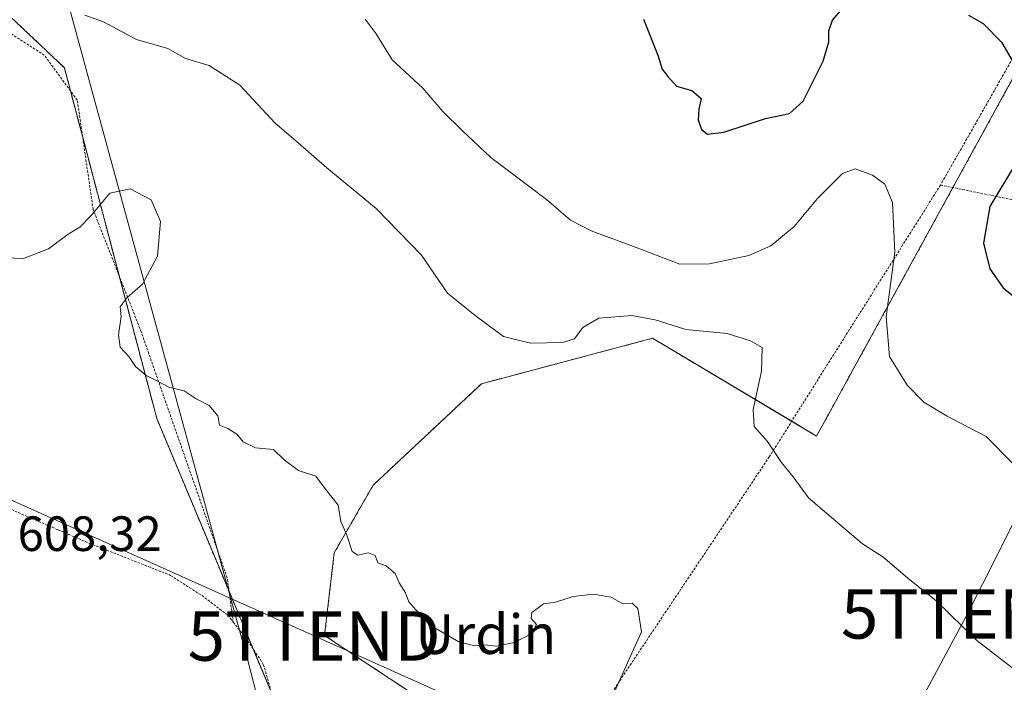
# Model space of a CAD drawing. Units: metres. Extents: x 589978 to 593427, y 4759095 to 4761456.
# Drawn here: x 591573 to 591772, y 4761086 to 4761220 of the extents above; entities that cross this region are included whole.
import ezdxf
from ezdxf.enums import TextEntityAlignment as Align

# ---------------------------------------------------------------- set-up
doc = ezdxf.new("R2010")
doc.units = ezdxf.units.M
doc.header["$MEASUREMENT"] = 0
doc.linetypes.add('TRAZOS', pattern=[0.75, 0.5, -0.25])
doc.layers.get('0').update_dxf_attribs({"lineweight": 5})
for name, color, linetype, lineweight in [('Alambrada', 19, 'TRAZOS', 0), ('Arbolado forestal', 92, 'TRAZOS', 0), ('Arbolado forestal CxS', 92, 'Continuous', 0), ('Curva de nivel maestra', 36, 'Continuous', 30), ('Curva de nivel normal', 36, 'Continuous', 0), ('Entidad de ámbito territorial', 19, 'Continuous', 0), ('Entidad de ámbito territorial CxS', 92, 'Continuous', 0), ('Prado', 92, 'Continuous', 0), ('Prado CxS', 92, 'Continuous', 0), ('Rótulo de punto de cota en terreno', 19, 'Continuous', 0), ('Tendido', 6, 'Continuous', 0), ('Texto cartográfico', 19, 'Continuous', 0), ('Torre de tendido puntual', 7, 'Continuous', 0)]:
    doc.layers.add(name, color=color, linetype=linetype, lineweight=lineweight)
doc.styles.add('Arial', font='txt', dxfattribs={"height": 0.2})

# ---------------------------------------------------------------- blocks, each defined once
blk = doc.blocks.new('*U151')
at = {"layer": 'Prado CxS', "color": 92, "linetype": 'Continuous', "lineweight": 0}
for points in [[(591775.44, 4761039.46, 609.81), (591759.54, 4761041.69, 609.96), (591750.32, 4761042.96, 609.79), (591750.22, 4761042.97, 609.79), (591740.27, 4761043.99, 609.71), (591740.19, 4761044, 609.71), (591726.51, 4761045.04, 610.01), (591726.39, 4761045.05, 610.01), (591700.68, 4761045.99, 610.1), (591700.56, 4761045.99, 610.1), (591683.47, 4761045.86, 610.13), (591674.13, 4761045.62, 610.06), (591685.46, 4761063.39, 610.08), (591660.71, 4761077.89, 609.32), (591634.63, 4761095.12, 609.18), (591636.6, 4761111.86, 609.74), (591644.49, 4761125.56, 610.58), (591666.39, 4761146.05, 612.82), (591670.99, 4761147.27, 612.91), (591701, 4761155.23, 613.46), (591734.21, 4761135.45, 616.21), (591804.44, 4761263.45, 635.13)], [(591556.54, 4761233.99, 614.69), (591581.98, 4761209.98, 613.48), (591600.69, 4761138.98, 609.6), (591626.12, 4761078.23, 608.62), (591625.09, 4761058.9, 608.84), (591644.92, 4761043.17, 610.5), (591640.56, 4761042.58, 610.96), (591640.46, 4761042.57, 610.96), (591628.14, 4761040.51, 611.19), (591618.45, 4761038.77, 612.27), (591600.24, 4761035.26, 613.65), (591600.24, 4761035.26, 613.65), (591599.75, 4761035.2, 613.68), (591572.9, 4761063.75, 612.88), (591551.45, 4761087.89, 610.03), (591510.93, 4761109.6, 608.71), (591487.77, 4761121.18, 608.98), (591501.77, 4761161.24, 608.61), (591499.86, 4761162.25, 608.77), (591509.42, 4761182.17, 609.51), (591514.16, 4761192.49, 609.95), (591520.2, 4761205.95, 610.56), (591525.76, 4761219.01, 610.93), (591535.31, 4761240.07, 611.98)]]:
    blk.add_polyline3d(points, dxfattribs=at)
blk = doc.blocks.new('*U161')
at = {"layer": 'Arbolado forestal CxS', "color": 92, "linetype": 'Continuous', "lineweight": 0}
blk.add_polyline3d([(591804.44, 4761263.45, 635.13), (591734.21, 4761135.45, 616.21), (591701, 4761155.23, 613.46), (591670.99, 4761147.27, 612.91), (591666.39, 4761146.05, 612.82), (591644.49, 4761125.56, 610.58), (591636.6, 4761111.86, 609.74), (591634.63, 4761095.12, 609.18), (591660.71, 4761077.89, 609.32), (591685.46, 4761063.39, 610.08), (591674.13, 4761045.62, 610.06), (591669.25, 4761045.49, 610.02), (591669.16, 4761045.49, 610.02), (591659.88, 4761044.96, 610.16), (591659.76, 4761044.95, 610.16), (591653.46, 4761044.33, 610.15), (591653.35, 4761044.31, 610.15), (591644.92, 4761043.17, 610.5), (591625.09, 4761058.9, 608.84), (591626.12, 4761078.23, 608.62), (591600.69, 4761138.98, 609.6), (591581.98, 4761209.98, 613.48), (591556.54, 4761233.99, 614.69)], dxfattribs=at)
blk = doc.blocks.new('*U205')
at = {"layer": 'Curva de nivel maestra', "color": 36, "linetype": 'Continuous', "lineweight": 30}
for points in [[(591699.17, 4761219.77, 625), (591702.11, 4761212.51, 625), (591702.94, 4761209.67, 625), (591704.09, 4761208.16, 625), (591705.86, 4761206.26, 625), (591708.98, 4761205.38, 625), (591710.87, 4761203.76, 625), (591710.39, 4761201.56, 625), (591710.27, 4761199.45, 625), (591710.92, 4761197.48, 625), (591712.16, 4761196.56, 625), (591715.4, 4761196.93, 625), (591723.88, 4761199.67, 625), (591728.74, 4761200.72, 625), (591731.51, 4761203.23, 625), (591735.52, 4761211.28, 625), (591736.71, 4761215.21, 625), (591736.66, 4761217.46, 625), (591737.41, 4761219.58, 625), (591739.79, 4761222.33, 625)], [(591764.95, 4761220.6, 625), (591767.89, 4761218.91, 625), (591771.62, 4761215.17, 625), (591774.47, 4761210.28, 625)], [(591774.26, 4761190.17, 625), (591769.27, 4761181.93, 625), (591768.01, 4761174.47, 625), (591769.23, 4761169.26, 625), (591771.93, 4761165.46, 625), (591777.59, 4761160.96, 625)]]:
    blk.add_polyline3d(points, dxfattribs=at)
blk = doc.blocks.new('5TTEND')
blk.add_text('5TTEND', height=10).set_placement((0, 0), align=Align.MIDDLE_CENTER)

msp = doc.modelspace()

# ---------------------------------------------------------------- linework, layer by layer
at = {"layer": 'Alambrada', "color": 19, "linetype": 'TRAZOS', "lineweight": 0}
for points in [[(591856.11, 4761331.48, 643.31), (591846.8, 4761325.04, 643.68), (591834.69, 4761314.79, 643.63), (591827.21, 4761304.96, 642.6), (591787.25, 4761235.35, 632.28), (591759.28, 4761186.24, 628)], [(591616.17, 4761097.83, 609.17), (591614.92, 4761106.81, 609.66), (591597.53, 4761156.55, 624.49), (591587.8, 4761181.27, 614.18), (591584.6, 4761203.43, 624.84), (591577.92, 4761212.49, 624.25), (591564.09, 4761221.43, 620.63), (591560.48, 4761224.96, 619.84), (591552.44, 4761234.64, 621.43), (591547.32, 4761237.59, 622.01), (591542.64, 4761239.19, 621.34), (591537.37, 4761238.96, 626), (591535.08, 4761238.88, 625.68), (591499.32, 4761160.97, 608.82)], [(591759.28, 4761186.24, 628), (591724.64, 4761131.27, 621.09), (591694.32, 4761085.91, 609.96), (591667.69, 4761045.79, 616.47)], [(591759.28, 4761186.24, 628), (591874.96, 4761162.63, 628.77), (591887.29, 4761159.99, 629.91)], [(591499.32, 4761160.97, 608.82), (591535.44, 4761140.73, 609.64), (591565.76, 4761122.97, 608.98), (591580.71, 4761116.49, 608.81), (591587.05, 4761113.76, 608.87), (591603.48, 4761107.28, 608.75), (591609.8, 4761103.21, 609.11), (591615.09, 4761099.21, 609.19), (591616.17, 4761097.83, 609.17)], [(591616.17, 4761097.83, 609.17), (591619.12, 4761094.08, 609.63), (591622.24, 4761089.28, 609.58), (591630.28, 4761061.68, 632.75), (591626.8, 4761047.6, 613.44)]]:
    msp.add_polyline3d(points, dxfattribs=at)
at = {"layer": 'Arbolado forestal', "color": 92, "linetype": 'TRAZOS', "lineweight": 0}
for points in [[(591674.13, 4761045.62, 610.06), (591674.26, 4761045.81, 610.07), (591685.46, 4761063.39, 610.08), (591681.08, 4761065.96, 609.87), (591660.71, 4761077.89, 609.32), (591634.63, 4761095.12, 609.18), (591636.6, 4761111.86, 609.74), (591644.49, 4761125.56, 610.58), (591666.39, 4761146.05, 612.82), (591670.99, 4761147.27, 612.91), (591701, 4761155.23, 613.46), (591729.16, 4761138.45, 615.92), (591734.2, 4761135.45, 616.21), (591761.79, 4761185.73, 623.18), (591804.44, 4761263.45, 635.13), (591820.69, 4761291.51, 639.99), (591840.15, 4761318.83, 642.3), (591839.72, 4761319.05, 642.23), (591838.73, 4761319.57, 642.08)], [(591535.31, 4761240.07, 611.98), (591538.87, 4761241.06, 612.23), (591556.54, 4761233.99, 614.69), (591581.98, 4761209.98, 613.48), (591583.2, 4761205.32, 612.74), (591585.69, 4761195.9, 611.67), (591593.07, 4761167.87, 609.62), (591600.69, 4761138.98, 609.6), (591615.3, 4761104.07, 608.67), (591620.14, 4761092.51, 608.68), (591623.95, 4761083.4, 608.56), (591626.12, 4761078.23, 608.62), (591626.02, 4761076.32, 608.65), (591625.09, 4761058.9, 608.84), (591628.85, 4761055.91, 609.01), (591641.66, 4761045.76, 610.29), (591644.92, 4761043.17, 610.5)]]:
    msp.add_polyline3d(points, dxfattribs=at)
at = {"layer": 'Curva de nivel normal', "color": 36, "linetype": 'Continuous', "lineweight": 0}
for points in [[(591586.14, 4761220.61, 615), (591589.91, 4761219.24, 615), (591596.58, 4761215.71, 615), (591602.93, 4761213.84, 615), (591606.48, 4761211.83, 615), (591611.25, 4761210.42, 615), (591617.48, 4761206.42, 615), (591624.64, 4761198.78, 615), (591629.3, 4761194.75, 615), (591635.06, 4761189.73, 615), (591645.1, 4761181.5, 615), (591654.28, 4761172.02, 615), (591659.53, 4761164.37, 615), (591665.12, 4761159.82, 615), (591670.87, 4761155.59, 615), (591676.31, 4761154.27, 615), (591682.78, 4761154.38, 615), (591685.2, 4761155.11, 615), (591686.93, 4761157.39, 615), (591690.15, 4761159.34, 615), (591696.79, 4761159.84, 615), (591701.52, 4761158.95, 615), (591707.77, 4761156.99, 615), (591716.1, 4761156.19, 615), (591720.86, 4761154.75, 615), (591723.21, 4761153.38, 615), (591723.05, 4761148.6, 615), (591721.36, 4761140.83, 615), (591721.54, 4761137.39, 615), (591724.3, 4761134.39, 615), (591727.12, 4761130.1, 615), (591729.45, 4761127.2, 615), (591732.56, 4761122.97, 615), (591739.93, 4761116.7, 615), (591743.5, 4761113.64, 615), (591747.61, 4761111.02, 615), (591753.04, 4761106.38, 615), (591758.32, 4761102.21, 615), (591766.62, 4761094.14, 615), (591774.62, 4761087.97, 615)], [(591642.88, 4761219.82, 620), (591645.11, 4761216.85, 620), (591648.32, 4761211.54, 620), (591654.51, 4761205.86, 620), (591658.57, 4761201.08, 620), (591662.46, 4761197.28, 620), (591668.31, 4761191.82, 620), (591679.58, 4761183.31, 620), (591684.42, 4761179.16, 620), (591688.6, 4761176.96, 620), (591698.42, 4761173.34, 620), (591706.52, 4761170.22, 620), (591712.54, 4761170.27, 620), (591720.48, 4761171.98, 620), (591724.92, 4761173.93, 620), (591729.68, 4761177.83, 620), (591734.41, 4761183.5, 620), (591739.46, 4761188.56, 620), (591742.01, 4761189.54, 620), (591745.51, 4761188.24, 620), (591748.04, 4761186.44, 620), (591749.58, 4761182.7, 620), (591750.06, 4761172.68, 620), (591748.31, 4761159.55, 620), (591748.98, 4761151.54, 620), (591752.55, 4761145.74, 620), (591755.89, 4761142.29, 620), (591760.51, 4761139.58, 620), (591768.52, 4761135.36, 620), (591774, 4761129.86, 620)], [(591570.18, 4761171.54, 610), (591573.7, 4761171.4, 610), (591578.77, 4761173.34, 610), (591582.77, 4761176.33, 610), (591585.1, 4761177.73, 610), (591587.46, 4761180.17, 610), (591591.21, 4761184.57, 610), (591595.29, 4761185.45, 610), (591599.54, 4761183.24, 610), (591601.44, 4761178.83, 610), (591600.84, 4761171.83, 610), (591597.76, 4761166.17, 610), (591594.7, 4761163.5, 610), (591593.25, 4761161.62, 610), (591593.48, 4761159.65, 610), (591592.96, 4761155.93, 610), (591593.29, 4761153.42, 610), (591595.02, 4761151.58, 610), (591596.37, 4761149.53, 610), (591598.54, 4761147.68, 610), (591600.94, 4761146.48, 610), (591603.1, 4761145.34, 610), (591606.23, 4761144.63, 610), (591608.62, 4761143.02, 610), (591611.27, 4761141.62, 610), (591613.01, 4761139.54, 610), (591613.4, 4761137.68, 610), (591615.08, 4761136.96, 610), (591616.9, 4761135.84, 610), (591618.18, 4761134.32, 610), (591620.66, 4761133.06, 610), (591624.31, 4761132.71, 610), (591626.47, 4761130.64, 610), (591629.34, 4761128.49, 610), (591632.84, 4761127.35, 610), (591634.84, 4761124.75, 610), (591637.38, 4761121.46, 610), (591637.93, 4761118.16, 610), (591639.17, 4761115.39, 610), (591640.2, 4761112.14, 610), (591641.39, 4761111.35, 610), (591643.52, 4761111.86, 610), (591644.87, 4761111.27, 610), (591645.43, 4761109.83, 610), (591647.12, 4761109.19, 610), (591648.9, 4761107.64, 610), (591649.7, 4761105.76, 610), (591650.98, 4761103.72, 610), (591651.7, 4761101.96, 610), (591653.11, 4761100.34, 610), (591655.84, 4761097.3, 610), (591661.83, 4761093.85, 610), (591665.04, 4761093.05, 610), (591667.1, 4761093.26, 610), (591669.43, 4761092.93, 610), (591673.1, 4761093.69, 610), (591676.57, 4761095.5, 610), (591677.49, 4761097.35, 610), (591676.46, 4761098.57, 610), (591676.55, 4761099.77, 610), (591678.92, 4761101.52, 610), (591681.38, 4761101.87, 610), (591684.92, 4761102.99, 610), (591689.09, 4761103.49, 610), (591692.56, 4761102.88, 610), (591695.04, 4761101.53, 610), (591696.9, 4761101.65, 610), (591698.02, 4761100.56, 610), (591698.74, 4761095.83, 610), (591696.46, 4761090.83, 610), (591693.4, 4761083.83, 610)]]:
    msp.add_polyline3d(points, dxfattribs=at)
at = {"layer": 'Entidad de ámbito territorial', "color": 19, "linetype": 'Continuous', "lineweight": 0}
msp.add_polyline3d([(591720.79, 4760748.56, 611.62), (591713.97, 4760764.5, 612.21), (591702.52, 4760791.29, 612.37), (591664.6, 4760850.05, 612.31), (591668.78, 4760889.67, 612.29), (591670.15, 4760902.71, 612.8), (591666.98, 4760913.07, 612.46), (591658.31, 4760941.44, 610.68), (591652.69, 4760959.82, 611.41), (591634.67, 4761029.64, 611.25), (591634.28, 4761031.14, 611.44), (591631.85, 4761040.57, 611.12), (591630.42, 4761046.11, 609.78), (591619.08, 4761090.04, 608.64), (591616.48, 4761099.54, 608.64), (591587.63, 4761205.16, 613), (591580.97, 4761229.53, 616.44)], dxfattribs=at)
msp.add_polyline3d([(591720.79, 4760748.56, 611.62), (591713.97, 4760764.5, 612.21), (591702.52, 4760791.29, 612.37), (591664.6, 4760850.05, 612.31), (591668.78, 4760889.67, 612.29), (591670.15, 4760902.71, 612.8), (591666.98, 4760913.07, 612.46), (591658.31, 4760941.44, 610.68), (591652.69, 4760959.82, 611.41), (591634.67, 4761029.64, 611.25), (591634.28, 4761031.14, 611.44), (591631.85, 4761040.57, 611.12), (591630.42, 4761046.11, 609.78), (591619.08, 4761090.04, 608.64), (591616.48, 4761099.54, 608.64), (591587.63, 4761205.16, 613), (591580.97, 4761229.53, 616.44)], dxfattribs=at)
at = {"layer": 'Entidad de ámbito territorial CxS', "color": 92, "linetype": 'Continuous', "lineweight": 0}
for points in [[(591720.79, 4760748.56, 611.62), (591713.97, 4760764.5, 612.21), (591702.52, 4760791.29, 612.37), (591664.6, 4760850.05, 612.31), (591668.78, 4760889.67, 612.29), (591670.15, 4760902.71, 612.8), (591666.98, 4760913.07, 612.46), (591658.31, 4760941.44, 610.68), (591652.69, 4760959.82, 611.41), (591634.67, 4761029.64, 611.25), (591634.28, 4761031.14, 611.44), (591631.85, 4761040.57, 611.12), (591630.42, 4761046.11, 609.78), (591619.08, 4761090.04, 608.64), (591616.48, 4761099.54, 608.64), (591587.63, 4761205.16, 613), (591580.97, 4761229.53, 616.44)], [(591580.97, 4761229.53, 616.44), (591587.63, 4761205.16, 613), (591616.48, 4761099.54, 608.64), (591619.08, 4761090.04, 608.64), (591630.42, 4761046.11, 609.78), (591631.85, 4761040.57, 611.12), (591634.28, 4761031.14, 611.44), (591634.67, 4761029.64, 611.25), (591652.69, 4760959.82, 611.41), (591658.31, 4760941.44, 610.68), (591666.98, 4760913.07, 612.46), (591670.15, 4760902.71, 612.8), (591668.78, 4760889.67, 612.29), (591664.6, 4760850.05, 612.31), (591702.52, 4760791.29, 612.37), (591713.97, 4760764.5, 612.21), (591720.79, 4760748.56, 611.62)], [(591720.79, 4760748.56, 611.62), (591713.97, 4760764.5, 612.21), (591702.52, 4760791.29, 612.37), (591664.6, 4760850.05, 612.31), (591668.78, 4760889.67, 612.29), (591670.15, 4760902.71, 612.8), (591666.98, 4760913.07, 612.46), (591658.31, 4760941.44, 610.68), (591652.69, 4760959.82, 611.41), (591634.67, 4761029.64, 611.25), (591634.28, 4761031.14, 611.44), (591631.85, 4761040.57, 611.12), (591630.42, 4761046.11, 609.78), (591619.08, 4761090.04, 608.64), (591616.48, 4761099.54, 608.64), (591587.63, 4761205.16, 613), (591580.97, 4761229.53, 616.44)], [(591580.97, 4761229.53, 616.44), (591587.63, 4761205.16, 613), (591616.48, 4761099.54, 608.64), (591619.08, 4761090.04, 608.64), (591630.42, 4761046.11, 609.78), (591631.85, 4761040.57, 611.12), (591634.28, 4761031.14, 611.44), (591634.67, 4761029.64, 611.25), (591652.69, 4760959.82, 611.41), (591658.31, 4760941.44, 610.68), (591666.98, 4760913.07, 612.46), (591670.15, 4760902.71, 612.8), (591668.78, 4760889.67, 612.29), (591664.6, 4760850.05, 612.31), (591702.52, 4760791.29, 612.37), (591713.97, 4760764.5, 612.21), (591720.79, 4760748.56, 611.62)]]:
    msp.add_polyline3d(points, dxfattribs=at)
at = {"layer": 'Prado', "color": 92, "linetype": 'Continuous', "lineweight": 0}
for points in [[(591674.13, 4761045.62, 610.06), (591674.26, 4761045.81, 610.07), (591685.46, 4761063.39, 610.08), (591681.08, 4761065.96, 609.87), (591660.71, 4761077.89, 609.32), (591634.63, 4761095.12, 609.18), (591636.6, 4761111.86, 609.74), (591644.49, 4761125.56, 610.58), (591666.39, 4761146.05, 612.82), (591670.99, 4761147.27, 612.91), (591701, 4761155.23, 613.46), (591729.16, 4761138.45, 615.92), (591734.2, 4761135.45, 616.21), (591761.79, 4761185.73, 623.18), (591804.44, 4761263.45, 635.13), (591820.69, 4761291.51, 639.99), (591840.15, 4761318.83, 642.3), (591839.72, 4761319.05, 642.23), (591838.73, 4761319.57, 642.08)], [(591535.31, 4761240.07, 611.98), (591538.87, 4761241.06, 612.23), (591556.54, 4761233.99, 614.69), (591581.98, 4761209.98, 613.48), (591583.2, 4761205.32, 612.74), (591585.69, 4761195.9, 611.67), (591593.07, 4761167.87, 609.62), (591600.69, 4761138.98, 609.6), (591615.3, 4761104.07, 608.67), (591620.14, 4761092.51, 608.68), (591623.95, 4761083.4, 608.56), (591626.12, 4761078.23, 608.62), (591626.02, 4761076.32, 608.65), (591625.09, 4761058.9, 608.84), (591628.85, 4761055.91, 609.01), (591641.66, 4761045.76, 610.29), (591644.92, 4761043.17, 610.5)]]:
    msp.add_polyline3d(points, dxfattribs=at)
at = {"layer": 'Tendido', "color": 6, "linetype": 'Continuous', "lineweight": 0}
for points in [[(591737.17, 4761048.16, 609.94), (591764.74, 4761099.49, 615.31), (591804.83, 4761178.71, 628.02), (591876.5, 4761316.29, 643.05), (591939.8, 4761436.52, 645.44)], [(591737.17, 4761048.16, 609.94), (591632.53, 4761095.02, 609.05), (591538.67, 4761137.05, 609.17), (591439.19, 4761182.83, 608.56)]]:
    msp.add_polyline3d(points, dxfattribs=at)

# ---------------------------------------------------------------- block references
at = {"layer": 'Arbolado forestal CxS', "color": 92, "linetype": 'Continuous', "lineweight": 0}
msp.add_blockref('*U161', (0, 0), dxfattribs=at)
at = {"layer": 'Curva de nivel maestra', "color": 36, "linetype": 'Continuous', "lineweight": 30}
msp.add_blockref('*U205', (0, 0), dxfattribs=at)
at = {"layer": 'Prado CxS', "color": 92, "linetype": 'Continuous', "lineweight": 0}
msp.add_blockref('*U151', (0, 0), dxfattribs=at)
at = {"layer": 'Torre de tendido puntual', "linetype": 'Continuous', "lineweight": 0}
for p in [(591764.74, 4761099.49, 615.26), (591632.53, 4761095.02, 609.09)]:
    msp.add_blockref('5TTEND', p, dxfattribs=at)

# ---------------------------------------------------------------- texts
at = {"layer": 'Rótulo de punto de cota en terreno', "color": 19, "linetype": 'Continuous', "lineweight": 0, "style": 'Arial'}
msp.add_text('608,32', height=7, dxfattribs=at).set_placement((591572.51, 4761110.03), align=Align.BOTTOM_LEFT)
at = {"layer": 'Texto cartográfico', "color": 19, "linetype": 'Continuous', "lineweight": 0, "style": 'Arial'}
msp.add_text('Urdin', height=8, dxfattribs=at).set_placement((591667.27, 4761095.38), align=Align.MIDDLE_CENTER)

doc.saveas('drawing.dxf')
